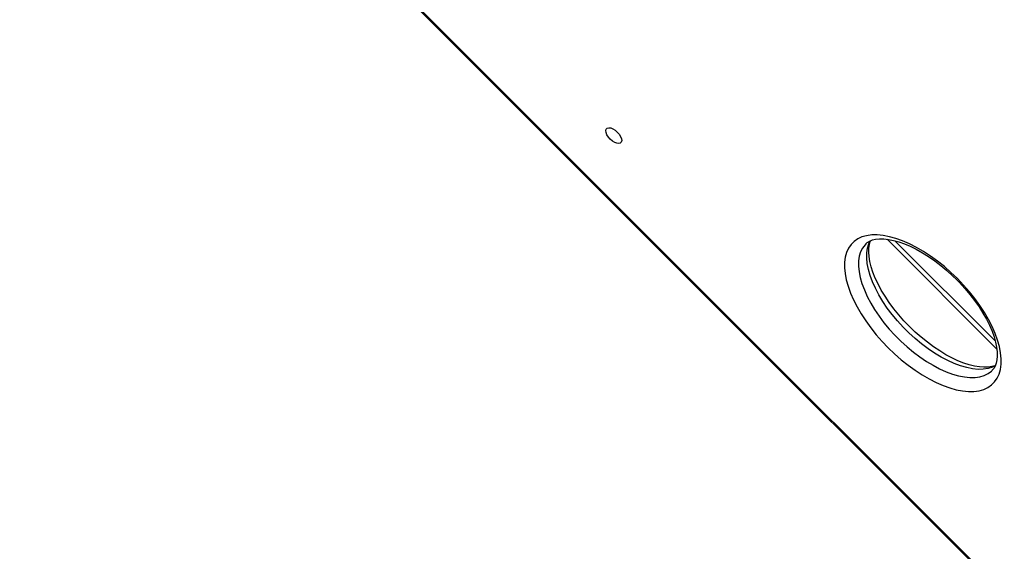
# Model space of a CAD drawing. Units: centimetres. Extents: x -2000 to 2000, y -1921 to 3879.
# Drawn here: x 813 to 858, y -1201 to -1177 of the extents above; entities that cross this region are included whole.
import ezdxf

# ---------------------------------------------------------------- set-up
doc = ezdxf.new("R2010")
doc.units = ezdxf.units.CM
doc.header["$MEASUREMENT"] = 0
doc.linetypes.add('ACAD_ISO03W100', pattern=[10, 5, -5])
for name, color, linetype in [('InterSystem-description', 7, 'Continuous'), ('InterSystem-dimension', 7, 'Continuous'), ('Warstwa 1', 7, 'Continuous')]:
    doc.layers.add(name, color=color, linetype=linetype)
doc.styles.add('GENERATED_STYLE_1', font='arial.ttf')
doc.dimstyles.new('GENERATED_STYLE__1', dxfattribs={"dimtxt": 20, "dimasz": 15.2, "dimexe": 0.18, "dimexo": 5, "dimgap": 0.09, "dimtad": 1, "dimdec": 3, "dimlfac": 0.01, "dimzin": 0, "dimdsep": 46, "dimtxsty": 'GENERATED_STYLE_1', "dimblk": 'ARROWHEAD_2', "dimblk1": 'ARROWHEAD_2', "dimblk2": 'ARROWHEAD_2', "dimcen": 0.09, "dimclrd": 7, "dimclre": 7, "dimclrt": 7, "dimadec": 0, "dimazin": 0, "dimtfac": 1, "dimtdec": 4, "dimtmove": 0, "dimatfit": 3, "dimfxl": 0, "dimtolj": 1, "dimtzin": 0, "dimarcsym": 0})

# ---------------------------------------------------------------- blocks, each defined once
blk = doc.blocks.new('*D9')
at = {"layer": 'InterSystem-dimension', "linetype": 'Continuous'}
for p, q in [((1046.297, -106.292), (747.092, -405.497)), ((1035.691, -116.898), (1028.775, -109.983)), ((1046.844, -113.91), (1024.537, -119.887)), ((1746.332, -827.54), (1035.691, -116.898)), ((1756.939, -816.933), (1227.112, -1346.76)), ((1735.179, -830.528), (1757.486, -824.551)), ((1753.248, -834.455), (1746.332, -827.54))]:
    blk.add_line(p, q, dxfattribs=at)
at = {"layer": 'InterSystem-dimension', "insert": (1364.295, -439.846), "char_height": 20, "attachment_point": 7, "rotation": 315, "style": 'GENERATED_STYLE_1'}
blk.add_mtext('\\A1;{\\fArial CE|b0|i0|c238|p34;10,050}', dxfattribs=at)
blk = doc.blocks.new('ARROWHEAD_2')
at = {"color": 0, "linetype": 'Continuous', "lineweight": 0}
for p, q in [((-0.3781, -0.655), (0.3781, 0.655)), ((0, 0), (-1, 0))]:
    blk.add_line(p, q, dxfattribs=at)
blk = doc.blocks.new('*D11')
at = {"layer": 'InterSystem-dimension', "linetype": 'Continuous'}
for p, q in [((828.42, -135.202), (822.443, -112.894)), ((814.825, -113.441), (1203.647, -502.263)), ((832.347, -117.132), (825.432, -124.048)), ((825.432, -124.048), (131.051, -818.429)), ((128.062, -807.275), (134.039, -829.583)), ((120.444, -807.822), (509.266, -1196.644)), ((131.051, -818.429), (124.135, -825.344))]:
    blk.add_line(p, q, dxfattribs=at)
at = {"layer": 'InterSystem-dimension', "insert": (451.234, -492.589), "char_height": 20, "attachment_point": 7, "rotation": 45, "style": 'GENERATED_STYLE_1'}
blk.add_mtext('\\A1;{\\fArial CE|b0|i0|c238|p34;9,820}', dxfattribs=at)

msp = doc.modelspace()

# ---------------------------------------------------------------- linework, layer by layer
at = {"layer": 'InterSystem-description', "linetype": 'ACAD_ISO03W100'}
msp.add_open_spline([(1153.5681, -471.3031), (1173.1217, -478.5842), (1191.4634, -490.0796), (1207.1824, -505.7986), (1218.5972, -517.2134), (1227.7874, -530.0099), (1234.7524, -543.65), (1234.7524, -543.65), (1234.7539, -543.6514), (1234.7539, -543.6514), (1234.7539, -543.6514), (1234.7546, -543.6536), (1234.7546, -543.6536), (1251.9259, -577.2807), (1255.5746, -616.0316), (1245.7077, -651.8395), (1245.7077, -651.8395), (1245.7105, -651.8692), (1245.7105, -651.8692), (1245.7105, -651.8692), (1232.5929, -732.8973), (1232.5929, -732.8973), (1232.593, -732.8973), (1348.137, -820.5799), (1348.137, -820.5799), (1348.137, -820.5799), (1348.1377, -820.5891), (1348.1377, -820.5891), (1353.9006, -824.8869), (1359.426, -829.6514), (1364.6593, -834.8847), (1423.2381, -893.4635), (1423.2374, -988.4386), (1364.6586, -1047.0174), (1364.6585, -1047.0174), (1281.3013, -1130.1286), (1281.3013, -1130.1286), (1281.3013, -1130.1286), (1259.5535, -1222.143), (1259.5535, -1222.143), (1261.2216, -1258.9048), (1252.7985, -1296.0364), (1234.2893, -1329.037), (1234.2893, -1329.037), (1234.2815, -1329.0689), (1234.2815, -1329.0689), (1234.2815, -1329.0689), (1234.2532, -1329.1014), (1234.2532, -1329.1014), (1225.4901, -1344.7108), (1214.4747, -1359.3974), (1201.1939, -1372.6783), (1193.8357, -1380.0364), (1186.042, -1386.6974), (1177.9025, -1392.6675), (1177.9025, -1392.6675), (1168.2158, -1403.5958), (1168.2158, -1403.5958), (1163.2816, -1409.8876), (1157.9189, -1415.9532), (1152.1228, -1421.7493), (1093.8749, -1479.9972), (1008.6416, -1494.7942), (936.6702, -1466.1641), (936.6702, -1466.1641), (936.649, -1466.1684), (936.649, -1466.1684), (936.649, -1466.1684), (936.6157, -1466.1436), (936.6157, -1466.1436), (912.1018, -1456.3827), (889.1222, -1441.5915), (869.2801, -1421.7493), (862.651, -1415.1202), (856.5423, -1408.0796), (850.9745, -1400.6903), (850.9745, -1400.6903), (850.9688, -1400.686), (850.9688, -1400.686), (850.9689, -1400.686), (728.9371, -1277.2514), (728.9371, -1277.2514), (728.9371, -1277.2514), (580.4857, -1238.7296), (580.4857, -1238.7296), (580.4857, -1238.7296), (580.48, -1238.7211), (580.48, -1238.7211), (555.4788, -1232.2348), (531.824, -1219.2021), (512.2385, -1199.6167), (480.8861, -1168.2643), (465.0116, -1124.6471), (468.8759, -1080.4763), (470.1003, -1066.4812), (473.2762, -1052.8362), (478.2274, -1039.906), (478.2274, -1039.906), (512.1091, -892.9169), (512.1091, -892.9169), (512.1091, -892.9169), (512.1155, -892.8992), (512.1155, -892.8992), (514.2743, -883.5379), (517.3233, -874.4303), (521.204, -865.6976), (521.204, -865.6974), (623.8299, -558.5325), (623.8299, -558.5325), (623.8299, -558.5325), (623.8363, -558.5247), (623.8363, -558.5247), (633.595, -529.3219), (650.0317, -502.5572), (672.1027, -480.4863), (680.2994, -472.2895), (689.0379, -464.9639), (698.1914, -458.4875)], degree=3, knots=[0, 0, 0, 0, 1, 1, 1, 2, 2, 2, 3, 3, 3, 4, 4, 4, 5, 5, 5, 6, 6, 6, 7, 7, 7, 8, 8, 8, 9, 9, 9, 10, 10, 10, 11, 11, 11, 12, 12, 12, 13, 13, 13, 14, 14, 14, 15, 15, 15, 16, 16, 16, 17, 17, 17, 18, 18, 18, 19, 19, 19, 20, 20, 20, 21, 21, 21, 22, 22, 22, 23, 23, 23, 24, 24, 24, 25, 25, 25, 26, 26, 26, 27, 27, 27, 28, 28, 28, 29, 29, 29, 30, 30, 30, 31, 31, 31, 32, 32, 32, 33, 33, 33, 34, 34, 34, 35, 35, 35, 36, 36, 36, 37, 37, 37, 38, 38, 38, 39, 39, 39, 39], dxfattribs=at)
at = {"layer": 'Warstwa 1', "linetype": 'Continuous'}
for points in [[(815.3327, -1160.391), (815.3327, -1160.391), (861.9774, -1207.0357), (861.9774, -1207.0357)], [(815.376, -1160.3477), (815.376, -1160.3477), (862.0207, -1206.9924), (862.0207, -1206.9924)], [(857.9112, -1191.9718), (857.9112, -1191.9718), (852.8451, -1186.9057), (852.8451, -1186.9057)], [(857.8405, -1191.6109), (857.8405, -1191.6109), (853.2059, -1186.9764), (853.2059, -1186.9764)]]:
    msp.add_open_spline(points, degree=3, dxfattribs=at)
for points, knots in [([(840.4028, -1181.9656), (840.4028, -1181.9656), (840.3038, -1181.881), (840.3038, -1181.881), (840.3038, -1181.881), (840.1997, -1181.8145), (840.1997, -1181.8145), (840.1997, -1181.8145), (840.0987, -1181.7741), (840.0987, -1181.7741), (840.0987, -1181.7741), (840.0102, -1181.762), (840.0102, -1181.762), (840.0102, -1181.762), (839.9399, -1181.7798), (839.9399, -1181.7798), (839.9399, -1181.7798), (839.8937, -1181.826), (839.8937, -1181.826), (839.8937, -1181.826), (839.8759, -1181.8963), (839.8759, -1181.8963), (839.8759, -1181.8963), (839.8879, -1181.9849), (839.8879, -1181.9849), (839.8879, -1181.9849), (839.9283, -1182.0859), (839.9283, -1182.0859), (839.9283, -1182.0859), (839.9941, -1182.1907), (839.9941, -1182.1907), (839.9941, -1182.1907), (840.0794, -1182.289), (840.0794, -1182.289), (840.0794, -1182.289), (840.1785, -1182.375), (840.1785, -1182.375), (840.1785, -1182.375), (840.2832, -1182.4408), (840.2832, -1182.4408), (840.2832, -1182.4408), (840.3835, -1182.4805), (840.3835, -1182.4805), (840.3835, -1182.4805), (840.4728, -1182.4932), (840.4728, -1182.4932), (840.4728, -1182.4932), (840.5431, -1182.4754), (840.5431, -1182.4754), (840.5431, -1182.4754), (840.5893, -1182.4292), (840.5893, -1182.4292), (840.5893, -1182.4292), (840.6071, -1182.359), (840.6071, -1182.359), (840.6071, -1182.359), (840.5943, -1182.2697), (840.5943, -1182.2697), (840.5943, -1182.2697), (840.5547, -1182.1694), (840.5547, -1182.1694), (840.5547, -1182.1694), (840.4882, -1182.0653), (840.4882, -1182.0653), (840.4882, -1182.0653), (840.4028, -1181.9656), (840.4028, -1181.9656)], [0, 0, 0, 0, 1, 1, 1, 2, 2, 2, 3, 3, 3, 4, 4, 4, 5, 5, 5, 6, 6, 6, 7, 7, 7, 8, 8, 8, 9, 9, 9, 10, 10, 10, 11, 11, 11, 12, 12, 12, 13, 13, 13, 14, 14, 14, 15, 15, 15, 16, 16, 16, 17, 17, 17, 18, 18, 18, 19, 19, 19, 20, 20, 20, 21, 21, 21, 22, 22, 22, 22]), ([(856.0917, -1188.7244), (856.0917, -1188.7244), (856.3761, -1189.0217), (856.3761, -1189.0217), (856.3761, -1189.0217), (856.6459, -1189.3291), (856.6459, -1189.3291), (856.6459, -1189.3291), (856.8969, -1189.6451), (856.8969, -1189.6451), (856.8969, -1189.6451), (857.1298, -1189.9661), (857.1298, -1189.9661), (857.1298, -1189.9661), (857.341, -1190.2899), (857.341, -1190.2899), (857.341, -1190.2899), (857.5297, -1190.6143), (857.5297, -1190.6143), (857.5297, -1190.6143), (857.6937, -1190.9357), (857.6937, -1190.9357), (857.6937, -1190.9357), (857.8316, -1191.2526), (857.8316, -1191.2526), (857.8316, -1191.2526), (857.9433, -1191.5621), (857.9433, -1191.5621), (857.9433, -1191.5621), (858.0274, -1191.8613), (858.0274, -1191.8613), (858.0274, -1191.8613), (858.0817, -1192.1481), (858.0817, -1192.1481), (858.0817, -1192.1481), (858.1084, -1192.4203), (858.1084, -1192.4203), (858.1084, -1192.4203), (858.1053, -1192.6756), (858.1053, -1192.6756), (858.1053, -1192.6756), (858.0738, -1192.9126), (858.0738, -1192.9126), (858.0738, -1192.9126), (858.0131, -1193.1277), (858.0131, -1193.1277), (858.0131, -1193.1277), (857.9241, -1193.3203), (857.9241, -1193.3203), (857.9241, -1193.3203), (857.8074, -1193.4894), (857.8074, -1193.4894), (857.8074, -1193.4894), (857.6645, -1193.6324), (857.6645, -1193.6324), (857.6645, -1193.6324), (857.4953, -1193.7491), (857.4953, -1193.7491), (857.4953, -1193.7491), (857.3028, -1193.8381), (857.3028, -1193.8381), (857.3028, -1193.8381), (857.0876, -1193.8987), (857.0876, -1193.8987), (857.0876, -1193.8987), (856.8506, -1193.9303), (856.8506, -1193.9303), (856.8506, -1193.9303), (856.5953, -1193.9334), (856.5953, -1193.9334), (856.5953, -1193.9334), (856.3232, -1193.9067), (856.3232, -1193.9067), (856.3232, -1193.9067), (856.0364, -1193.8524), (856.0364, -1193.8524), (856.0364, -1193.8524), (855.7371, -1193.7683), (855.7371, -1193.7683), (855.7371, -1193.7683), (855.4276, -1193.6566), (855.4276, -1193.6566), (855.4276, -1193.6566), (855.1107, -1193.5187), (855.1107, -1193.5187), (855.1107, -1193.5187), (854.7893, -1193.3547), (854.7893, -1193.3547), (854.7893, -1193.3547), (854.4649, -1193.166), (854.4649, -1193.166), (854.4649, -1193.166), (854.1411, -1192.9548), (854.1411, -1192.9548), (854.1411, -1192.9548), (853.8194, -1192.7226), (853.8194, -1192.7226), (853.8194, -1192.7226), (853.5041, -1192.4709), (853.5041, -1192.4709), (853.5041, -1192.4709), (853.1967, -1192.201), (853.1967, -1192.201), (853.1967, -1192.201), (852.8994, -1191.9167), (852.8994, -1191.9167), (852.8994, -1191.9167), (852.6151, -1191.6194), (852.6151, -1191.6194), (852.6151, -1191.6194), (852.346, -1191.3128), (852.346, -1191.3128), (852.346, -1191.3128), (852.0943, -1190.9975), (852.0943, -1190.9975), (852.0943, -1190.9975), (851.8621, -1190.6758), (851.8621, -1190.6758), (851.8621, -1190.6758), (851.6509, -1190.352), (851.6509, -1190.352), (851.6509, -1190.352), (851.4622, -1190.0276), (851.4622, -1190.0276), (851.4622, -1190.0276), (851.2982, -1189.7062), (851.2982, -1189.7062), (851.2982, -1189.7062), (851.1603, -1189.3893), (851.1603, -1189.3893), (851.1603, -1189.3893), (851.0486, -1189.0798), (851.0486, -1189.0798), (851.0486, -1189.0798), (850.9645, -1188.7805), (850.9645, -1188.7805), (850.9645, -1188.7805), (850.9102, -1188.4937), (850.9102, -1188.4937), (850.9102, -1188.4937), (850.8835, -1188.2216), (850.8835, -1188.2216), (850.8835, -1188.2216), (850.8859, -1187.9656), (850.8859, -1187.9656), (850.8859, -1187.9656), (850.9181, -1187.7293), (850.9181, -1187.7293), (850.9181, -1187.7293), (850.9788, -1187.5141), (850.9788, -1187.5141), (850.9788, -1187.5141), (851.0678, -1187.3216), (851.0678, -1187.3216), (851.0678, -1187.3216), (851.1845, -1187.1524), (851.1845, -1187.1524), (851.1845, -1187.1524), (851.3274, -1187.0095), (851.3274, -1187.0095), (851.3274, -1187.0095), (851.4966, -1186.8928), (851.4966, -1186.8928), (851.4966, -1186.8928), (851.6891, -1186.8037), (851.6891, -1186.8037), (851.6891, -1186.8037), (851.9043, -1186.7431), (851.9043, -1186.7431), (851.9043, -1186.7431), (852.1406, -1186.7109), (852.1406, -1186.7109), (852.1406, -1186.7109), (852.3966, -1186.7085), (852.3966, -1186.7085), (852.3966, -1186.7085), (852.6688, -1186.7352), (852.6688, -1186.7352), (852.6688, -1186.7352), (852.9555, -1186.7895), (852.9555, -1186.7895), (852.9555, -1186.7895), (853.2548, -1186.8736), (853.2548, -1186.8736), (853.2548, -1186.8736), (853.5643, -1186.9853), (853.5643, -1186.9853), (853.5643, -1186.9853), (853.8812, -1187.1232), (853.8812, -1187.1232), (853.8812, -1187.1232), (854.2026, -1187.2872), (854.2026, -1187.2872), (854.2026, -1187.2872), (854.527, -1187.4759), (854.527, -1187.4759), (854.527, -1187.4759), (854.8508, -1187.6871), (854.8508, -1187.6871), (854.8508, -1187.6871), (855.1718, -1187.92), (855.1718, -1187.92), (855.1718, -1187.92), (855.4878, -1188.171), (855.4878, -1188.171), (855.4878, -1188.171), (855.7945, -1188.4401), (855.7945, -1188.4401), (855.7945, -1188.4401), (856.0917, -1188.7244), (856.0917, -1188.7244)], [0, 0, 0, 0, 1, 1, 1, 2, 2, 2, 3, 3, 3, 4, 4, 4, 5, 5, 5, 6, 6, 6, 7, 7, 7, 8, 8, 8, 9, 9, 9, 10, 10, 10, 11, 11, 11, 12, 12, 12, 13, 13, 13, 14, 14, 14, 15, 15, 15, 16, 16, 16, 17, 17, 17, 18, 18, 18, 19, 19, 19, 20, 20, 20, 21, 21, 21, 22, 22, 22, 23, 23, 23, 24, 24, 24, 25, 25, 25, 26, 26, 26, 27, 27, 27, 28, 28, 28, 29, 29, 29, 30, 30, 30, 31, 31, 31, 32, 32, 32, 33, 33, 33, 34, 34, 34, 35, 35, 35, 36, 36, 36, 37, 37, 37, 38, 38, 38, 39, 39, 39, 40, 40, 40, 41, 41, 41, 42, 42, 42, 43, 43, 43, 44, 44, 44, 45, 45, 45, 46, 46, 46, 47, 47, 47, 48, 48, 48, 49, 49, 49, 50, 50, 50, 51, 51, 51, 52, 52, 52, 53, 53, 53, 54, 54, 54, 55, 55, 55, 56, 56, 56, 57, 57, 57, 58, 58, 58, 59, 59, 59, 60, 60, 60, 61, 61, 61, 62, 62, 62, 63, 63, 63, 64, 64, 64, 65, 65, 65, 66, 66, 66, 67, 67, 67, 68, 68, 68, 69, 69, 69, 70, 70, 70, 70]), ([(851.8676, -1187.1237), (851.8676, -1187.1237), (851.9319, -1187.0638), (851.9319, -1187.0638), (851.9319, -1187.0638), (852.0447, -1186.9933), (852.0447, -1186.9933), (852.0447, -1186.9933), (852.1736, -1186.9417), (852.1736, -1186.9417), (852.1736, -1186.9417), (852.3192, -1186.9068), (852.3192, -1186.9068), (852.3192, -1186.9068), (852.4976, -1186.8874), (852.4976, -1186.8874), (852.4976, -1186.8874), (852.6956, -1186.889), (852.6956, -1186.889), (852.6956, -1186.889), (852.9104, -1186.9133), (852.9104, -1186.9133), (852.9104, -1186.9133), (853.142, -1186.9586), (853.142, -1186.9586), (853.142, -1186.9586), (853.3883, -1187.0273), (853.3883, -1187.0273), (853.3883, -1187.0273), (853.6476, -1187.1192), (853.6476, -1187.1192), (853.6476, -1187.1192), (853.9166, -1187.2336), (853.9166, -1187.2336), (853.9166, -1187.2336), (854.1936, -1187.3706), (854.1936, -1187.3706), (854.1936, -1187.3706), (854.4765, -1187.5293), (854.4765, -1187.5293), (854.4765, -1187.5293), (854.7617, -1187.7091), (854.7617, -1187.7091), (854.7617, -1187.7091), (855.047, -1187.9078), (855.047, -1187.9078), (855.047, -1187.9078), (855.3316, -1188.1246), (855.3316, -1188.1246), (855.3316, -1188.1246), (855.6105, -1188.3573), (855.6105, -1188.3573), (855.6105, -1188.3573), (855.8823, -1188.6045), (855.8823, -1188.6045), (855.8823, -1188.6045), (856.0492, -1188.767), (856.0492, -1188.767)], [0, 0, 0, 0, 1, 1, 1, 2, 2, 2, 3, 3, 3, 4, 4, 4, 5, 5, 5, 6, 6, 6, 7, 7, 7, 8, 8, 8, 9, 9, 9, 10, 10, 10, 11, 11, 11, 12, 12, 12, 13, 13, 13, 14, 14, 14, 15, 15, 15, 16, 16, 16, 17, 17, 17, 18, 18, 18, 19, 19, 19, 19]), ([(857.8416, -1192.7497), (857.8416, -1192.7497), (857.7041, -1192.8144), (857.7041, -1192.8144), (857.7041, -1192.8144), (857.5042, -1192.8744), (857.5042, -1192.8744), (857.5042, -1192.8744), (857.2838, -1192.9067), (857.2838, -1192.9067), (857.2838, -1192.9067), (857.0445, -1192.9099), (857.0445, -1192.9099), (857.0445, -1192.9099), (856.789, -1192.8855), (856.789, -1192.8855), (856.789, -1192.8855), (856.519, -1192.8319), (856.519, -1192.8319), (856.519, -1192.8319), (856.2364, -1192.7515), (856.2364, -1192.7515), (856.2364, -1192.7515), (855.9443, -1192.6428), (855.9443, -1192.6428), (855.9443, -1192.6428), (855.6463, -1192.5079), (855.6463, -1192.5079), (855.6463, -1192.5079), (855.343, -1192.3491), (855.343, -1192.3491), (855.343, -1192.3491), (855.039, -1192.1663), (855.039, -1192.1663), (855.039, -1192.1663), (854.7355, -1191.961), (854.7355, -1191.961), (854.7355, -1191.961), (854.4356, -1191.7362), (854.4356, -1191.7362), (854.4356, -1191.7362), (854.1414, -1191.4925), (854.1414, -1191.4925), (854.1414, -1191.4925), (853.8573, -1191.2329), (853.8573, -1191.2329), (853.8573, -1191.2329), (853.584, -1190.9596), (853.584, -1190.9596), (853.584, -1190.9596), (853.3244, -1190.6755), (853.3244, -1190.6755), (853.3244, -1190.6755), (853.0807, -1190.3813), (853.0807, -1190.3813), (853.0807, -1190.3813), (852.8559, -1190.0814), (852.8559, -1190.0814), (852.8559, -1190.0814), (852.6506, -1189.7779), (852.6506, -1189.7779), (852.6506, -1189.7779), (852.4678, -1189.4739), (852.4678, -1189.4739), (852.4678, -1189.4739), (852.3083, -1189.1699), (852.3083, -1189.1699), (852.3083, -1189.1699), (852.1734, -1188.8719), (852.1734, -1188.8719), (852.1734, -1188.8719), (852.0653, -1188.5805), (852.0653, -1188.5805), (852.0653, -1188.5805), (851.9849, -1188.2979), (851.9849, -1188.2979), (851.9849, -1188.2979), (851.9314, -1188.0278), (851.9314, -1188.0278), (851.9314, -1188.0278), (851.9063, -1187.7717), (851.9063, -1187.7717), (851.9063, -1187.7717), (851.9102, -1187.5331), (851.9102, -1187.5331), (851.9102, -1187.5331), (851.9425, -1187.3127), (851.9425, -1187.3127), (851.9425, -1187.3127), (852.0025, -1187.1128), (852.0025, -1187.1128), (852.0025, -1187.1128), (852.0729, -1186.9652), (852.0729, -1186.9652)], [0, 0, 0, 0, 1, 1, 1, 2, 2, 2, 3, 3, 3, 4, 4, 4, 5, 5, 5, 6, 6, 6, 7, 7, 7, 8, 8, 8, 9, 9, 9, 10, 10, 10, 11, 11, 11, 12, 12, 12, 13, 13, 13, 14, 14, 14, 15, 15, 15, 16, 16, 16, 17, 17, 17, 18, 18, 18, 19, 19, 19, 20, 20, 20, 21, 21, 21, 22, 22, 22, 23, 23, 23, 24, 24, 24, 25, 25, 25, 26, 26, 26, 27, 27, 27, 28, 28, 28, 29, 29, 29, 30, 30, 30, 31, 31, 31, 31]), ([(857.8422, -1192.7273), (857.8422, -1192.7273), (857.8118, -1192.7416), (857.8118, -1192.7416), (857.8118, -1192.7416), (857.6742, -1192.783), (857.6742, -1192.783), (857.6742, -1192.783), (857.5017, -1192.8098), (857.5017, -1192.8098), (857.5017, -1192.8098), (857.3102, -1192.8161), (857.3102, -1192.8161), (857.3102, -1192.8161), (857.102, -1192.7999), (857.102, -1192.7999), (857.102, -1192.7999), (856.8762, -1192.7633), (856.8762, -1192.7633), (856.8762, -1192.7633), (856.6351, -1192.7027), (856.6351, -1192.7027), (856.6351, -1192.7027), (856.3808, -1192.6188), (856.3808, -1192.6188), (856.3808, -1192.6188), (856.1149, -1192.513), (856.1149, -1192.513), (856.1149, -1192.513), (855.8401, -1192.3841), (855.8401, -1192.3841), (855.8401, -1192.3841), (855.5594, -1192.2333), (855.5594, -1192.2333), (855.5594, -1192.2333), (855.2749, -1192.0615), (855.2749, -1192.0615), (855.2749, -1192.0615), (854.989, -1191.8694), (854.989, -1191.8694), (854.989, -1191.8694), (854.7036, -1191.6591), (854.7036, -1191.6591), (854.7036, -1191.6591), (854.4225, -1191.4315), (854.4225, -1191.4315), (854.4225, -1191.4315), (854.1479, -1191.1901), (854.1479, -1191.1901), (854.1479, -1191.1901), (853.882, -1190.9342), (853.882, -1190.9342), (853.882, -1190.9342), (853.6268, -1190.6675), (853.6268, -1190.6675), (853.6268, -1190.6675), (853.384, -1190.3929), (853.384, -1190.3929), (853.384, -1190.3929), (853.1563, -1190.1118), (853.1563, -1190.1118), (853.1563, -1190.1118), (852.9461, -1189.8265), (852.9461, -1189.8265), (852.9461, -1189.8265), (852.7539, -1189.539), (852.7539, -1189.539), (852.7539, -1189.539), (852.5814, -1189.2539), (852.5814, -1189.2539), (852.5814, -1189.2539), (852.4306, -1188.9717), (852.4306, -1188.9717), (852.4306, -1188.9717), (852.3009, -1188.6962), (852.3009, -1188.6962), (852.3009, -1188.6962), (852.1952, -1188.4288), (852.1952, -1188.4288), (852.1952, -1188.4288), (852.112, -1188.1738), (852.112, -1188.1738), (852.112, -1188.1738), (852.0521, -1187.9334), (852.0521, -1187.9334), (852.0521, -1187.9334), (852.0155, -1187.7091), (852.0155, -1187.7091), (852.0155, -1187.7091), (852.0007, -1187.5037), (852.0007, -1187.5037), (852.0007, -1187.5037), (852.0064, -1187.3188), (852.0064, -1187.3188), (852.0064, -1187.3188), (852.031, -1187.1543), (852.031, -1187.1543), (852.031, -1187.1543), (852.0724, -1187.0123), (852.0724, -1187.0123), (852.0724, -1187.0123), (852.0904, -1186.9754), (852.0904, -1186.9754)], [0, 0, 0, 0, 1, 1, 1, 2, 2, 2, 3, 3, 3, 4, 4, 4, 5, 5, 5, 6, 6, 6, 7, 7, 7, 8, 8, 8, 9, 9, 9, 10, 10, 10, 11, 11, 11, 12, 12, 12, 13, 13, 13, 14, 14, 14, 15, 15, 15, 16, 16, 16, 17, 17, 17, 18, 18, 18, 19, 19, 19, 20, 20, 20, 21, 21, 21, 22, 22, 22, 23, 23, 23, 24, 24, 24, 25, 25, 25, 26, 26, 26, 27, 27, 27, 28, 28, 28, 29, 29, 29, 30, 30, 30, 31, 31, 31, 32, 32, 32, 33, 33, 33, 34, 34, 34, 34]), ([(851.8662, -1187.1194), (851.8662, -1187.1194), (851.8294, -1187.1577), (851.8294, -1187.1577), (851.8294, -1187.1577), (851.7148, -1187.3116), (851.7148, -1187.3116), (851.7148, -1187.3116), (851.6264, -1187.4889), (851.6264, -1187.4889), (851.6264, -1187.4889), (851.5664, -1187.6888), (851.5664, -1187.6888), (851.5664, -1187.6888), (851.5341, -1187.9092), (851.5341, -1187.9092), (851.5341, -1187.9092), (851.5302, -1188.1478), (851.5302, -1188.1478), (851.5302, -1188.1478), (851.5553, -1188.404), (851.5553, -1188.404), (851.5553, -1188.404), (851.6088, -1188.6741), (851.6088, -1188.6741), (851.6088, -1188.6741), (851.69, -1188.9559), (851.69, -1188.9559), (851.69, -1188.9559), (851.798, -1189.2473), (851.798, -1189.2473), (851.798, -1189.2473), (851.9321, -1189.546), (851.9321, -1189.546), (851.9321, -1189.546), (852.0917, -1189.85), (852.0917, -1189.85), (852.0917, -1189.85), (852.2745, -1190.154), (852.2745, -1190.154), (852.2745, -1190.154), (852.4798, -1190.4575), (852.4798, -1190.4575), (852.4798, -1190.4575), (852.7046, -1190.7574), (852.7046, -1190.7574), (852.7046, -1190.7574), (852.949, -1191.0509), (852.949, -1191.0509), (852.949, -1191.0509), (853.2078, -1191.3357), (853.2078, -1191.3357), (853.2078, -1191.3357), (853.4812, -1191.609), (853.4812, -1191.609), (853.4812, -1191.609), (853.766, -1191.8679), (853.766, -1191.8679), (853.766, -1191.8679), (854.0595, -1192.1123), (854.0595, -1192.1123), (854.0595, -1192.1123), (854.3594, -1192.3371), (854.3594, -1192.3371), (854.3594, -1192.3371), (854.6628, -1192.5424), (854.6628, -1192.5424), (854.6628, -1192.5424), (854.9669, -1192.7252), (854.9669, -1192.7252), (854.9669, -1192.7252), (855.2701, -1192.884), (855.2701, -1192.884), (855.2701, -1192.884), (855.5689, -1193.0182), (855.5689, -1193.0182), (855.5689, -1193.0182), (855.861, -1193.1269), (855.861, -1193.1269), (855.861, -1193.1269), (856.1428, -1193.2081), (856.1428, -1193.2081), (856.1428, -1193.2081), (856.4129, -1193.2616), (856.4129, -1193.2616), (856.4129, -1193.2616), (856.6684, -1193.286), (856.6684, -1193.286), (856.6684, -1193.286), (856.9077, -1193.2828), (856.9077, -1193.2828), (856.9077, -1193.2828), (857.1281, -1193.2505), (857.1281, -1193.2505), (857.1281, -1193.2505), (857.328, -1193.1905), (857.328, -1193.1905), (857.328, -1193.1905), (857.5053, -1193.1021), (857.5053, -1193.1021), (857.5053, -1193.1021), (857.6585, -1192.9868), (857.6585, -1192.9868), (857.6585, -1192.9868), (857.6903, -1192.9565), (857.6903, -1192.9565)], [0, 0, 0, 0, 1, 1, 1, 2, 2, 2, 3, 3, 3, 4, 4, 4, 5, 5, 5, 6, 6, 6, 7, 7, 7, 8, 8, 8, 9, 9, 9, 10, 10, 10, 11, 11, 11, 12, 12, 12, 13, 13, 13, 14, 14, 14, 15, 15, 15, 16, 16, 16, 17, 17, 17, 18, 18, 18, 19, 19, 19, 20, 20, 20, 21, 21, 21, 22, 22, 22, 23, 23, 23, 24, 24, 24, 25, 25, 25, 26, 26, 26, 27, 27, 27, 28, 28, 28, 29, 29, 29, 30, 30, 30, 31, 31, 31, 32, 32, 32, 33, 33, 33, 34, 34, 34, 35, 35, 35, 35]), ([(856.0492, -1188.767), (856.0492, -1188.767), (856.1847, -1188.9055), (856.1847, -1188.9055), (856.1847, -1188.9055), (856.4326, -1189.1765), (856.4326, -1189.1765), (856.4326, -1189.1765), (856.6675, -1189.4547), (856.6675, -1189.4547), (856.6675, -1189.4547), (856.8865, -1189.7386), (856.8865, -1189.7386), (856.8865, -1189.7386), (857.088, -1190.0254), (857.088, -1190.0254), (857.088, -1190.0254), (857.27, -1190.3113), (857.27, -1190.3113), (857.27, -1190.3113), (857.4317, -1190.5957), (857.4317, -1190.5957), (857.4317, -1190.5957), (857.5708, -1190.8749), (857.5708, -1190.8749), (857.5708, -1190.8749), (857.6882, -1191.1467), (857.6882, -1191.1467), (857.6882, -1191.1467), (857.7823, -1191.4068), (857.7823, -1191.4068), (857.7823, -1191.4068), (857.8531, -1191.6552), (857.8531, -1191.6552), (857.8531, -1191.6552), (857.9006, -1191.8876), (857.9006, -1191.8876), (857.9006, -1191.8876), (857.9263, -1192.1024), (857.9263, -1192.1024), (857.9263, -1192.1024), (857.9294, -1192.2975), (857.9294, -1192.2975), (857.9294, -1192.2975), (857.9143, -1192.4716), (857.9143, -1192.4716), (857.9143, -1192.4716), (857.8809, -1192.6244), (857.8809, -1192.6244), (857.8809, -1192.6244), (857.8308, -1192.7562), (857.8308, -1192.7562), (857.8308, -1192.7562), (857.7638, -1192.8698), (857.7638, -1192.8698), (857.7638, -1192.8698), (857.6903, -1192.955), (857.6903, -1192.955)], [0, 0, 0, 0, 1, 1, 1, 2, 2, 2, 3, 3, 3, 4, 4, 4, 5, 5, 5, 6, 6, 6, 7, 7, 7, 8, 8, 8, 9, 9, 9, 10, 10, 10, 11, 11, 11, 12, 12, 12, 13, 13, 13, 14, 14, 14, 15, 15, 15, 16, 16, 16, 17, 17, 17, 18, 18, 18, 19, 19, 19, 19])]:
    msp.add_open_spline(points, degree=3, knots=knots, dxfattribs=at)

# ---------------------------------------------------------------- dimensions: what is measured, and where the dimension line sits
at = {"layer": 'InterSystem-dimension', "linetype": 'Continuous'}
for base, p1, p2, angle, picture, middle, turn in [((1035.6908, -116.8981), (1223.5766, -1350.2955), (743.5565, -409.0325), 135, '*D9', (1400.9111, -462.3194), 315), ((131.0508, -818.429), (1207.1824, -505.7986), (512.8014, -1200.1796), 225, '*D11', (468.3418, -461.339), 45)]:
    dim = msp.add_linear_dim(base=base, p1=p1, p2=p2, angle=angle, dimstyle='GENERATED_STYLE__1', dxfattribs=at)
    dim.commit()
    dim.dimension.update_dxf_attribs({"geometry": picture, "text_midpoint": middle, "dimtype": 160, "text_rotation": turn})

doc.saveas('drawing.dxf')
